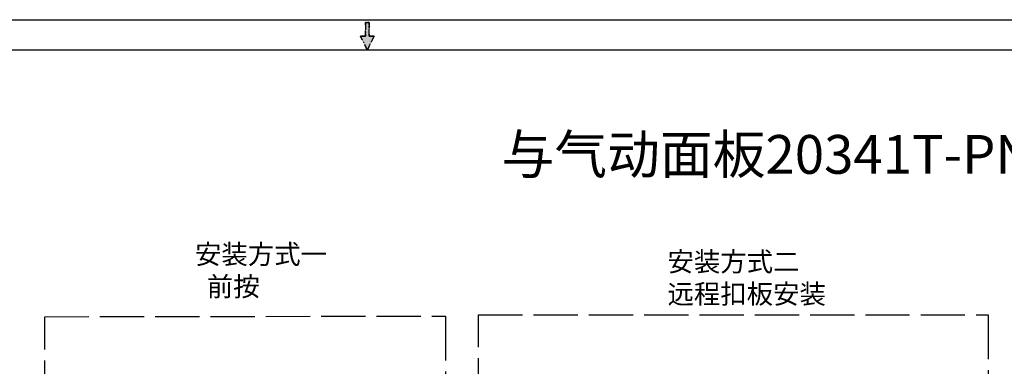
# Model space of a CAD drawing. Extents: x -4602 to -1211, y -1654 to 540.
# Drawn here: x -3378 to -2043, y 71 to 540 of the extents above; entities that cross this region are included whole.
import ezdxf

# ---------------------------------------------------------------- set-up
doc = ezdxf.new("R2010")
doc.units = 0
doc.header["$LTSCALE"] = 20
doc.header["$MEASUREMENT"] = 0
doc.linetypes.add('AM_ISO02W050', pattern=[7.5, 6, -1.5])
doc.linetypes.add('HIDDEN', pattern=[0.2, 0.1, -0.1])
doc.layers.get('0').update_dxf_attribs({"linetype": 'CONTINUOUS'})
doc.layers.add('AM_5', color=3, linetype='CONTINUOUS', lineweight=15)
doc.layers.add('AMC_Contour', color=7, linetype='CONTINUOUS', lineweight=30)
doc.layers.add('DEFAULT_2', color=8, linetype='HIDDEN')
doc.styles.get("Standard").update_dxf_attribs({"font": 'tahoma.ttf', "width": 0.8})

# ---------------------------------------------------------------- blocks, each defined once
blk = doc.blocks.new('SYMBOL_1_BL1', base_point=(431.8, 553.09))
at = {"layer": 'DEFAULT_2', "linetype": 'HIDDEN'}
blk.add_hatch(color=8, dxfattribs=at).paths.add_polyline_path([(431.8, 548.32), (429.42, 553.09), (431.2, 553.09), (431.2, 557.85), (432.4, 557.85), (432.4, 553.09), (434.18, 553.09)])
at = {"layer": 'DEFAULT_2', "color": 8, "linetype": 'HIDDEN'}
for p, q in [((431.2, 557.85), (431.2, 553.09)), ((431.2, 557.85), (432.4, 557.85)), ((432.4, 553.09), (432.4, 557.85)), ((431.8, 548.32), (429.42, 553.09)), ((431.2, 553.09), (429.42, 553.09)), ((431.8, 548.32), (434.18, 553.09)), ((434.18, 553.09), (432.4, 553.09))]:
    blk.add_line(p, q, dxfattribs=at)
blk.add_lwpolyline([(431.8, 548.32), (429.42, 553.09), (431.2, 553.09), (431.2, 557.85), (432.4, 557.85), (432.4, 553.09), (434.18, 553.09), (431.8, 548.32)], dxfattribs=at)

msp = doc.modelspace()

# ---------------------------------------------------------------- linework, layer by layer
at = {"color": 7, "linetype": 'Continuous'}
msp.add_line((-4602.367, 540.242), (-1211.31, 540.242), dxfattribs=at)
at = {"color": 30, "linetype": 'Continuous', "true_color": 0xff7f00}
msp.add_line((-1258.685, 499.101), (-4550.005, 499.101), dxfattribs=at)
at = {"layer": 'AMC_Contour', "linetype": 'AM_ISO02W050', "ltscale": 0.5}
for points in [[(-3344.421, 137.916), (-2800.807, 138.818), (-2800.807, -805.527), (-3344.421, -806.429)], [(-2756.214, 140.586), (-2064.488, 140.586), (-2064.488, -803.194), (-2756.214, -803.194)]]:
    msp.add_lwpolyline(points, close=True, dxfattribs=at)
at = {"layer": 'DEFAULT_2', "color": 8, "linetype": 'HIDDEN'}
for p, q in [((-2909.176, 536.502), (-2909.176, 517.801)), ((-2904.501, 536.502), (-2909.176, 536.502)), ((-2904.501, 517.801), (-2904.501, 536.502)), ((-2916.189, 517.801), (-2906.839, 499.101)), ((-2909.176, 517.801), (-2916.189, 517.801)), ((-2906.839, 499.101), (-2897.488, 517.801)), ((-2897.488, 517.801), (-2904.501, 517.801))]:
    msp.add_line(p, q, dxfattribs=at)

# ---------------------------------------------------------------- block references
at = {"layer": 'DEFAULT_2', "color": 8, "linetype": 'HIDDEN', "xscale": 3.926652567552002, "yscale": 3.926652567552002, "zscale": 3.926652567552002}
msp.add_blockref('SYMBOL_1_BL1', (-2906.839, 517.801), dxfattribs=at)

# ---------------------------------------------------------------- texts
at = {"layer": 'AM_5', "color": 2, "attachment_point": 7}
for s, insert, char_height in [('{\\fSimSun|b0|i0|c134|p2;与气动面板20341\\fSimSun|b0|i0|c0|p2;T\\fSimSun|b0|i0|c134|p2;-PNE安装}', (-2724.858, 331.564), 52.5), ('{\\fSimSun|b0|i0|c134|p2;安装方式一\\P  前按}', (-3140.578, 165.668), 26.25), ('{\\fSimSun|b0|i0|c134|p2; 安装方式二\\P远程扣板安装}', (-2499.693, 155.616), 26.25)]:
    msp.add_mtext(s, dxfattribs=dict(at, insert=insert, char_height=char_height))

doc.saveas('drawing.dxf')
